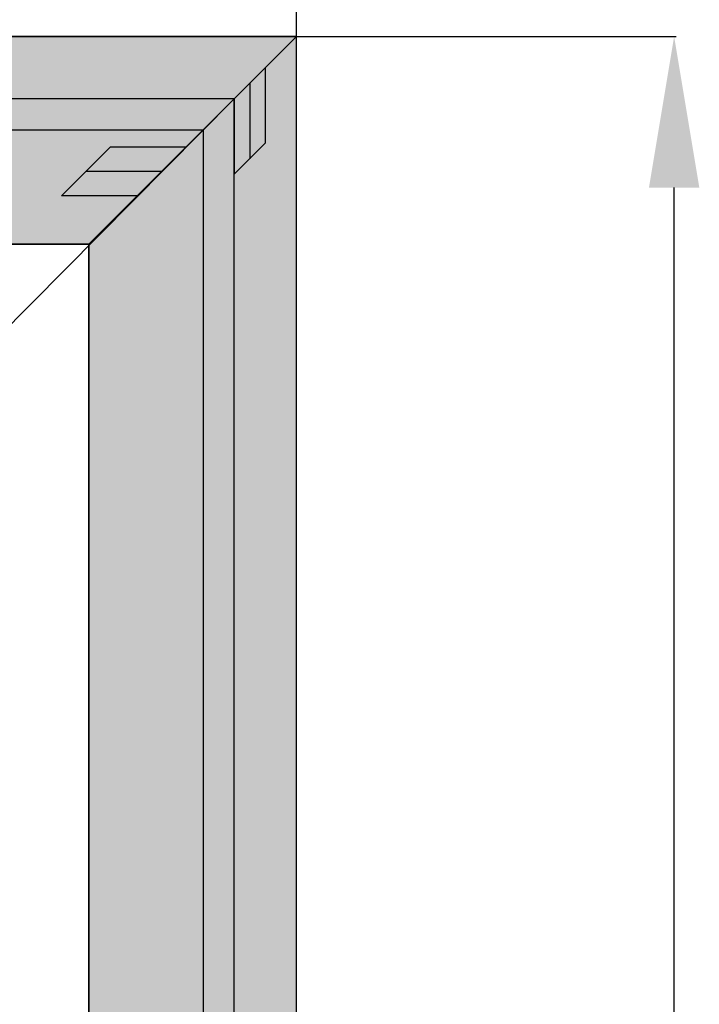
# Model space of a CAD drawing. Units: millimetres. Extents: x 0 to 2871, y -3152 to -50.
# Drawn here: x 1817 to 2267, y -1160 to -509 of the extents above; entities that cross this region are included whole.
import ezdxf

# ---------------------------------------------------------------- set-up
doc = ezdxf.new("R2010")
doc.units = ezdxf.units.MM
doc.header["$PDMODE"] = 3
doc.header["$PDSIZE"] = -0.5
for name, color, linetype in [('ConDim', 3, 'Continuous'), ('ConGlass', 4, 'Continuous'), ('ConProfileOther', 7, 'Continuous')]:
    doc.layers.add(name, color=color, linetype=linetype)
doc.layers.add('ConProfile', color=7, linetype='Continuous', lineweight=30, true_color=0x000000)
doc.layers.add('ConWingHardwareOpenOutside', color=5, linetype='Continuous', lineweight=30)
doc.styles.get("Standard").update_dxf_attribs({"font": 'complex.shx', "height": 60})
doc.dimstyles.new('Construction', dxfattribs={"dimtxt": 70, "dimasz": 100, "dimexe": 1.25, "dimexo": 0.625, "dimtad": 1, "dimdec": 0, "dimtxsty": 'Standard', "dimcen": 2.5, "dimclrd": 256, "dimclre": 256, "dimadec": 0, "dimazin": 2, "dimtfac": 1, "dimtdec": 4, "dimtofl": 0, "dimtmove": 0, "dimatfit": 3, "dimfxl": 1, "dimtolj": 1, "dimtzin": 0, "dimarcsym": 0})

# ---------------------------------------------------------------- blocks, each defined once
blk = doc.blocks.new('*D156')
at = {"layer": 'ConDim', "lineweight": -2}
for p, q in [((2000, -2999.38), (2000, -598.75)), ((4000, -2999.38), (4000, -598.75)), ((2100, -600), (3900, -600))]:
    blk.add_line(p, q, dxfattribs=at)
at = {"layer": 'ConDim'}
for points in [[(2100, -583.33), (2100, -616.67), (2000, -600)], [(3900, -616.67), (3900, -583.33), (4000, -600)]]:
    blk.add_solid(points, dxfattribs=at)
at = {"layer": 'Defpoints', "color": 0}
for p in [(4000, -600), (2000, -3000), (4000, -3000)]:
    blk.add_point(p, dxfattribs=at)
at = {"layer": 'ConDim', "color": 0, "insert": (3000, -569.38), "char_height": 60, "attachment_point": 5}
blk.add_mtext('\\A1;2000', dxfattribs=at)
blk = doc.blocks.new('*D158')
at = {"layer": 'ConDim', "lineweight": -2}
for p, q in [((3000, -999.38), (3000, -748.75)), ((4000, -999.38), (4000, -748.75)), ((3100, -750), (3900, -750))]:
    blk.add_line(p, q, dxfattribs=at)
at = {"layer": 'ConDim'}
for points in [[(3100, -733.33), (3100, -766.67), (3000, -750)], [(3900, -766.67), (3900, -733.33), (4000, -750)]]:
    blk.add_solid(points, dxfattribs=at)
at = {"layer": 'Defpoints', "color": 0}
for p in [(4000, -750), (3000, -1000), (4000, -1000)]:
    blk.add_point(p, dxfattribs=at)
at = {"layer": 'ConDim', "color": 0, "insert": (3500, -719.38), "char_height": 60, "attachment_point": 5}
blk.add_mtext('\\A1;1000', dxfattribs=at)
blk = doc.blocks.new('*D159')
at = {"layer": 'ConDim', "lineweight": -2}
for p, q in [((2000.62, -1000), (4251.25, -1000)), ((4250, -2900), (4250, -1100)), ((2000.62, -3000), (4251.25, -3000))]:
    blk.add_line(p, q, dxfattribs=at)
at = {"layer": 'ConDim'}
for points in [[(4266.67, -1100), (4233.33, -1100), (4250, -1000)], [(4233.33, -2900), (4266.67, -2900), (4250, -3000)]]:
    blk.add_solid(points, dxfattribs=at)
at = {"layer": 'Defpoints', "color": 0}
for p in [(2000, -1000), (4250, -1000), (2000, -3000)]:
    blk.add_point(p, dxfattribs=at)
at = {"layer": 'ConDim', "color": 0, "insert": (4219.38, -2000), "char_height": 60, "attachment_point": 5, "rotation": 90}
blk.add_mtext('\\A1;2000', dxfattribs=at)
blk = doc.blocks.new('*D76')
at = {"layer": 'ConDim', "lineweight": -2}
for p, q in [((0, -2519.38), (0, -118.75)), ((100, -120), (1900, -120)), ((2000, -2519.38), (2000, -118.75))]:
    blk.add_line(p, q, dxfattribs=at)
at = {"layer": 'ConDim'}
for points in [[(100, -103.33), (100, -136.67), (0, -120)], [(1900, -136.67), (1900, -103.33), (2000, -120)]]:
    blk.add_solid(points, dxfattribs=at)
at = {"layer": 'Defpoints', "color": 0}
for p in [(2000, -120), (0, -2520), (2000, -2520)]:
    blk.add_point(p, dxfattribs=at)
at = {"layer": 'ConDim', "color": 0, "insert": (1000, -89.38), "char_height": 60, "attachment_point": 5}
blk.add_mtext('\\A1;2000', dxfattribs=at)
blk = doc.blocks.new('*D78')
at = {"layer": 'ConDim', "lineweight": -2}
for p, q in [((1000, -519.38), (1000, -268.75)), ((1100, -270), (1900, -270)), ((2000, -519.38), (2000, -268.75))]:
    blk.add_line(p, q, dxfattribs=at)
at = {"layer": 'ConDim'}
for points in [[(1100, -253.33), (1100, -286.67), (1000, -270)], [(1900, -286.67), (1900, -253.33), (2000, -270)]]:
    blk.add_solid(points, dxfattribs=at)
at = {"layer": 'Defpoints', "color": 0}
for p in [(2000, -270), (1000, -520), (2000, -520)]:
    blk.add_point(p, dxfattribs=at)
at = {"layer": 'ConDim', "color": 0, "insert": (1500, -239.38), "char_height": 60, "attachment_point": 5}
blk.add_mtext('\\A1;1000', dxfattribs=at)
blk = doc.blocks.new('*D79')
at = {"layer": 'ConDim', "lineweight": -2}
for p, q in [((0.62, -520), (2251.25, -520)), ((2250, -2420), (2250, -620)), ((0.62, -2520), (2251.25, -2520))]:
    blk.add_line(p, q, dxfattribs=at)
at = {"layer": 'ConDim'}
for points in [[(2266.67, -620), (2233.33, -620), (2250, -520)], [(2233.33, -2420), (2266.67, -2420), (2250, -2520)]]:
    blk.add_solid(points, dxfattribs=at)
at = {"layer": 'Defpoints', "color": 0}
for p in [(0, -520), (2250, -520), (0, -2520)]:
    blk.add_point(p, dxfattribs=at)
at = {"layer": 'ConDim', "color": 0, "insert": (2219.38, -1520), "char_height": 60, "attachment_point": 5, "rotation": 90}
blk.add_mtext('\\A1;2000', dxfattribs=at)
blk = doc.blocks.new('KON_12', base_point=(2000, -1000))
at = {"layer": 'ConProfile'}
for points in [[(2000, -1000), (2030.9, -1030.9), (2061.8, -1061.8), (3938.2, -1061.8), (3969.1, -1030.9), (4000, -1000)], [(4000, -1000), (3969.1, -1030.9), (3938.2, -1061.8), (3938.2, -3000), (3969.1, -3000), (4000, -3000)], [(3862.5, -1137.5), (3910.65, -1089.35), (3958.8, -1041.2), (2989.7, -1041.2), (3037.86, -1089.35), (3086.01, -1137.5)], [(3862.5, -2995.99), (3910.65, -2995.99), (3958.8, -2995.99), (3958.8, -1041.2), (3910.65, -1089.35), (3862.5, -1137.5)]]:
    blk.add_hatch(color=256, dxfattribs=at).paths.add_polyline_path(points, flags=0)
at = {"layer": 'ConGlass'}
for p, q in [((3862.5, -1137.5), (3086.01, -1137.5)), ((3862.5, -2855.99), (3862.5, -1137.5))]:
    blk.add_line(p, q, dxfattribs=at)
at = {"layer": 'ConProfile', "color": 7, "flags": 128}
for points in [[(2000, -1000), (2030.9, -1030.9), (2061.8, -1061.8), (3938.2, -1061.8), (3969.1, -1030.9), (4000, -1000)], [(4000, -1000), (3969.1, -1030.9), (3938.2, -1061.8), (3938.2, -3000), (3969.1, -3000), (4000, -3000)], [(3862.5, -1137.5), (3910.65, -1089.35), (3958.8, -1041.2), (2989.7, -1041.2), (3037.86, -1089.35), (3086.01, -1137.5)], [(3862.5, -2995.99), (3910.65, -2995.99), (3958.8, -2995.99), (3958.8, -1041.2), (3910.65, -1089.35), (3862.5, -1137.5)]]:
    blk.add_lwpolyline(points, close=True, dxfattribs=at)
at = {"layer": 'ConProfileOther'}
for p, q in [((3979.4, -1020.6), (3979.4, -1070.6)), ((3969.1, -1030.9), (3969.1, -1080.9)), ((3958.8, -1041.2), (3958.8, -1091.2)), ((3876.7, -1073.3), (3844.6, -1105.4)), ((3926.7, -1073.3), (3876.7, -1073.3)), ((3958.8, -1091.2), (3979.4, -1070.6)), ((3910.65, -1089.35), (3860.65, -1089.35)), ((3894.6, -1105.4), (3844.6, -1105.4))]:
    blk.add_line(p, q, dxfattribs=at)
at = {"layer": 'ConWingHardwareOpenOutside'}
blk.add_line((3958.8, -1041.2), (2989.7, -2018.6), dxfattribs=at)
at = {"layer": 'ConDim'}
for base, p1, p2, text, picture, middle in [((4000, -600), (2000, -3000), (4000, -3000), '2000', '*D156', (3000, -600)), ((4000, -750), (3000, -1000), (4000, -1000), '1000', '*D158', (3500, -750))]:
    dim = blk.add_linear_dim(base=base, p1=p1, p2=p2, text=text, dimstyle='Construction', override={"dimpost": '<>'}, dxfattribs=at)
    dim.commit()
    dim.dimension.update_dxf_attribs({"geometry": picture, "text_midpoint": middle, "dimtype": 160})
dim = blk.add_linear_dim(base=(4250, -1000), p1=(2000, -3000), p2=(2000, -1000), angle=90, text='2000', dimstyle='Construction', override={"dimpost": '<>'}, dxfattribs=at)
dim.commit()
dim.dimension.update_dxf_attribs({"geometry": '*D159', "text_midpoint": (4250, -2000), "dimtype": 160})

msp = doc.modelspace()

# ---------------------------------------------------------------- hatches: boundary and pattern name
at = {"layer": 'ConProfile'}
for points in [[(0, -520), (30.9, -550.9), (61.8, -581.8), (1938.2, -581.8), (1969.1, -550.9), (2000, -520)], [(2000, -520), (1969.1, -550.9), (1938.2, -581.8), (1938.2, -2520), (1969.1, -2520), (2000, -2520)], [(1862.5, -657.5), (1910.65, -609.35), (1958.8, -561.2), (989.7, -561.2), (1037.86, -609.35), (1086.01, -657.5)], [(1862.5, -2515.99), (1910.65, -2515.99), (1958.8, -2515.99), (1958.8, -561.2), (1910.65, -609.35), (1862.5, -657.5)]]:
    msp.add_hatch(color=256, dxfattribs=at).paths.add_polyline_path(points, flags=0)

# ---------------------------------------------------------------- linework, layer by layer
at = {"layer": 'ConGlass'}
for p, q in [((1862.5, -657.5), (1086.01, -657.5)), ((1862.5, -2375.99), (1862.5, -657.5))]:
    msp.add_line(p, q, dxfattribs=at)
at = {"layer": 'ConProfile', "color": 7, "flags": 128}
for points in [[(0, -520), (30.9, -550.9), (61.8, -581.8), (1938.2, -581.8), (1969.1, -550.9), (2000, -520)], [(2000, -520), (1969.1, -550.9), (1938.2, -581.8), (1938.2, -2520), (1969.1, -2520), (2000, -2520)], [(1862.5, -657.5), (1910.65, -609.35), (1958.8, -561.2), (989.7, -561.2), (1037.86, -609.35), (1086.01, -657.5)], [(1862.5, -2515.99), (1910.65, -2515.99), (1958.8, -2515.99), (1958.8, -561.2), (1910.65, -609.35), (1862.5, -657.5)]]:
    msp.add_lwpolyline(points, close=True, dxfattribs=at)
at = {"layer": 'ConProfileOther'}
for p, q in [((1979.4, -540.6), (1979.4, -590.6)), ((1969.1, -550.9), (1969.1, -600.9)), ((1958.8, -561.2), (1958.8, -611.2)), ((1958.8, -611.2), (1979.4, -590.6)), ((1876.7, -593.3), (1844.6, -625.4)), ((1926.7, -593.3), (1876.7, -593.3)), ((1910.65, -609.35), (1860.65, -609.35)), ((1894.6, -625.4), (1844.6, -625.4))]:
    msp.add_line(p, q, dxfattribs=at)
at = {"layer": 'ConWingHardwareOpenOutside'}
msp.add_line((1958.8, -561.2), (989.7, -1538.6), dxfattribs=at)

# ---------------------------------------------------------------- block references
msp.add_blockref('KON_12', (0, -520))

# ---------------------------------------------------------------- dimensions: what is measured, and where the dimension line sits
at = {"layer": 'ConDim'}
for base, p1, p2, text, picture, middle in [((2000, -120), (0, -2520), (2000, -2520), '2000', '*D76', (1000, -120)), ((2000, -270), (1000, -520), (2000, -520), '1000', '*D78', (1500, -270))]:
    dim = msp.add_linear_dim(base=base, p1=p1, p2=p2, text=text, dimstyle='Construction', override={"dimpost": '<>'}, dxfattribs=at)
    dim.commit()
    dim.dimension.update_dxf_attribs({"geometry": picture, "text_midpoint": middle, "dimtype": 160})
dim = msp.add_linear_dim(base=(2250, -520), p1=(0, -2520), p2=(0, -520), angle=90, text='2000', dimstyle='Construction', override={"dimpost": '<>'}, dxfattribs=at)
dim.commit()
dim.dimension.update_dxf_attribs({"geometry": '*D79', "text_midpoint": (2250, -1520), "dimtype": 160})

doc.saveas('drawing.dxf')
